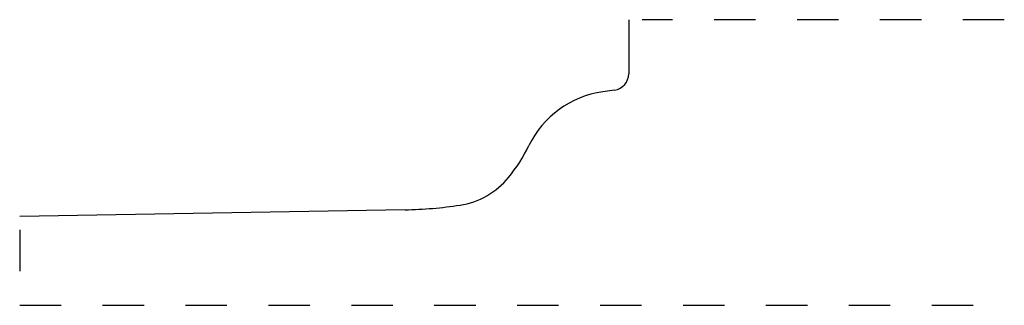
# Model space of a CAD drawing. Extents: x 0.09 to 2.47, y 0.19 to 0.88.
import ezdxf

# ---------------------------------------------------------------- set-up
doc = ezdxf.new("R2010")
doc.units = 0
doc.header["$MEASUREMENT"] = 0
doc.linetypes.add('DASHED', pattern=[0.2, 0.1, -0.1])
doc.layers.add('PATTERN_2611__2_', color=89, linetype='CONTINUOUS')

msp = doc.modelspace()

# ---------------------------------------------------------------- linework, layer by layer
at = {"layer": 'PATTERN_2611__2_', "color": 3, "linetype": 'CONTINUOUS'}
for p, q in [((1.5631, 0.875), (1.5631, 0.7449)), ((1.5287, 0.7053), (1.5003, 0.7013))]:
    msp.add_line(p, q, dxfattribs=at)
at = {"layer": 'PATTERN_2611__2_', "color": 15, "linetype": 'DASHED'}
for p, q in [((2.469, 0.875), (1.5951, 0.875)), ((0.094, 0.3689), (0.094, 0.187)), ((0.094, 0.187), (2.469, 0.187))]:
    msp.add_line(p, q, dxfattribs=at)
at = {"layer": 'PATTERN_2611__2_', "color": 6, "linetype": 'CONTINUOUS'}
msp.add_line((1.0235, 0.4171), (0.094, 0.4009), dxfattribs=at)
for centre, radius, start, end in [((1.5231, 0.7449), 0.04, 278.0005, 0), ((1.5328, 0.4696), 0.234, 98, 154.0488), ((1.128, 0.6137), 0.1875, 278.6369, 320.7185)]:
    msp.add_arc(centre, radius, start, end, dxfattribs=at)
at = {"layer": 'PATTERN_2611__2_', "color": 3, "linetype": 'CONTINUOUS'}
for centre, radius, start, end in [((0.9684, 0.7443), 0.3937, 320.7185, 334.0488), ((1.006, 1.417), 1, 271, 278.6369)]:
    msp.add_arc(centre, radius, start, end, dxfattribs=at)

doc.saveas('drawing.dxf')
